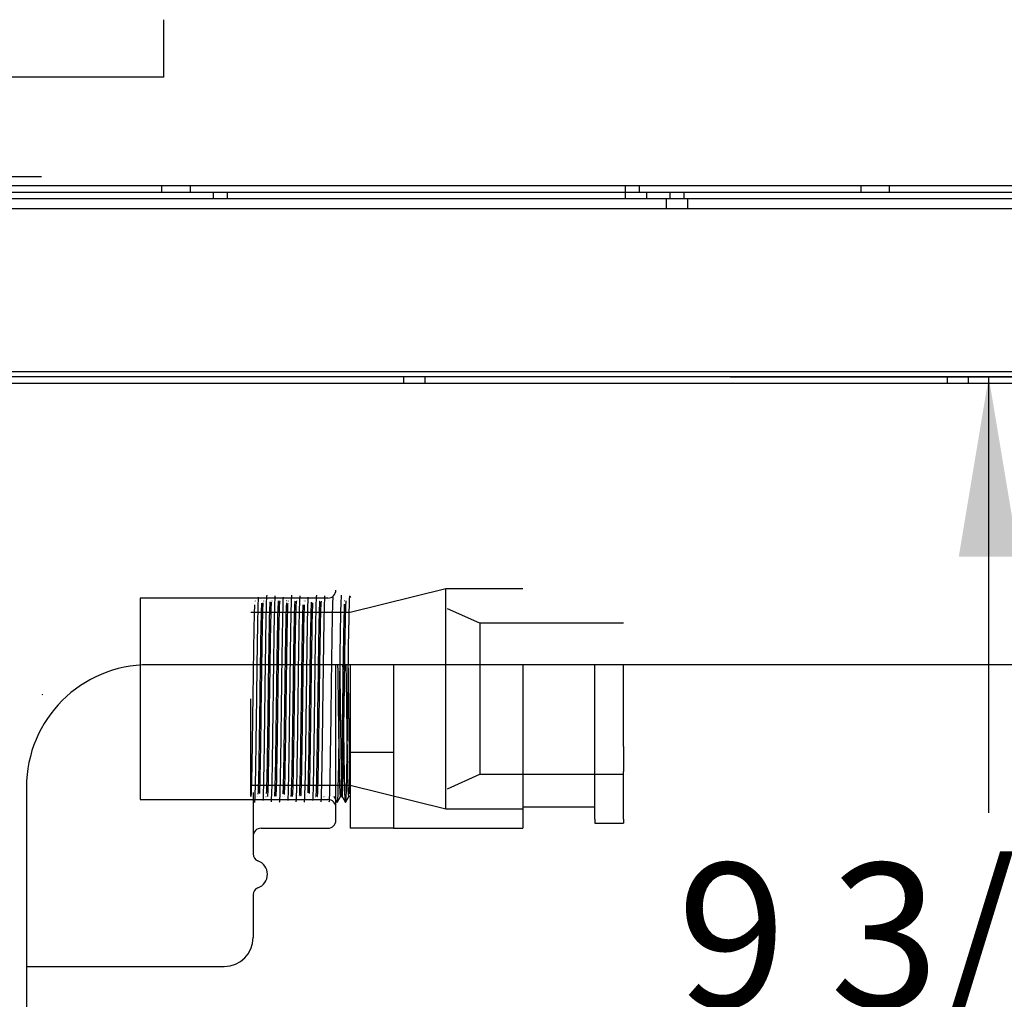
# Model space of a CAD drawing. Units: inches. Extents: x 22 to 272, y -413 to -13.
# Drawn here: x 204 to 212, y -73 to -65 of the extents above; entities that cross this region are included whole.
import ezdxf
from ezdxf.enums import TextEntityAlignment as Align
from ezdxf.lldxf.tags import DXFTag

# ---------------------------------------------------------------- set-up
doc = ezdxf.new("R2010")
doc.units = ezdxf.units.IN
doc.header["$MEASUREMENT"] = 0
doc.layers.add('Outline', color=7, linetype='Continuous')
doc.layers.add('WASTE_OUTLET', color=7, linetype='Continuous')
doc.styles.add('SEACAD_Arial', font='arial.ttf')
tags = doc.linetypes.add('HIDDEN2', pattern=[0.1875, 0.125, -0.0625]).pattern_tags.tags
tags[6:7] = [DXFTag(74, 4), DXFTag(75, 0), DXFTag(340, '0'), DXFTag(46, 0.0), DXFTag(50, 0.0), DXFTag(44, 0.0), DXFTag(45, 0.0)]
tags[4:5] = [DXFTag(74, 4), DXFTag(75, 0), DXFTag(340, '0'), DXFTag(46, 0.0), DXFTag(50, 0.0), DXFTag(44, 0.0), DXFTag(45, 0.0)]
doc.dimstyles.new('ANSI', dxfattribs={"dimtxt": 1.25, "dimasz": 1.5625, "dimexe": 0.625, "dimexo": 0.625, "dimgap": 0.125, "dimtad": 0, "dimtih": 1, "dimtoh": 1, "dimdec": 3, "dimzin": 4, "dimdsep": 46, "dimlunit": 5, "dimtxsty": 'SEACAD_Arial', "dimblk1": '_SE_FILLED', "dimblk2": '_SE_FILLED', "dimsah": 1, "dimcen": 0.625, "dimazin": 0, "dimtfac": 1, "dimtdec": 3, "dimtofl": 0, "dimtmove": 0, "dimatfit": 3, "dimfxl": 0, "dimtolj": 1, "dimtzin": 4, "dimarcsym": 0})

# ---------------------------------------------------------------- blocks, each defined once
blk = doc.blocks.new('DMBLK180')
at = {"linetype": 'Continuous'}
for points in [[(187.7988, -86.8807), (187.7988, -86.3599), (186.2363, -86.6203)], [(226.0661, -86.8807), (227.6286, -86.6203), (226.0661, -86.3599)]]:
    blk.add_hatch(color=7, dxfattribs=at).paths.add_polyline_path(points)
at = {"color": 7, "linetype": 'Continuous'}
for p, q in [((227.6286, -67.7997), (227.6286, -87.2453)), ((186.2363, -69.3002), (186.2363, -87.2453)), ((203.2993, -86.6203), (186.2363, -86.6203)), ((227.6286, -86.6203), (210.5656, -86.6203))]:
    blk.add_line(p, q, dxfattribs=at)
at = {"color": 7, "linetype": 'Continuous', "style": 'SEACAD_Arial'}
for s, p in [('41 3/8', (203.7368, -85.9953)), ('"', (209.5031, -85.9953))]:
    blk.add_text(s, height=1.25, dxfattribs=at).set_placement(p, align=Align.TOP_LEFT)
blk = doc.blocks.new('_SE_FILLED')
at = {"color": 0}
blk.add_line((0, 0), (-1, 0), dxfattribs=at)
blk.add_solid([(0, 0), (-1, -0.1665), (-1, 0.1665), (0, 0)], dxfattribs=at)
blk = doc.blocks.new('DMBLK184')
at = {"linetype": 'Continuous'}
for points in [[(212.3703, -69.3807), (212.1099, -67.8182), (211.8494, -69.3807)], [(212.3703, -75.9557), (211.8494, -75.9557), (212.1099, -77.5182)]]:
    blk.add_hatch(color=7, dxfattribs=at).paths.add_polyline_path(points)
at = {"color": 7, "linetype": 'Continuous'}
for p, q in [((209.8641, -67.8182), (212.7349, -67.8182)), ((212.1099, -71.6057), (212.1099, -67.8182)), ((212.1099, -77.5182), (212.1099, -73.7307)), ((201.6698, -77.5182), (212.7349, -77.5182))]:
    blk.add_line(p, q, dxfattribs=at)
at = {"color": 7, "linetype": 'Continuous', "style": 'SEACAD_Arial'}
for s, p in [('9 3/4', (209.4033, -72.0432)), ('"', (214.1914, -72.0432))]:
    blk.add_text(s, height=1.25, dxfattribs=at).set_placement(p, align=Align.TOP_LEFT)

msp = doc.modelspace()

# ---------------------------------------------------------------- linework, layer by layer
at = {"layer": 'Outline', "color": 7, "linetype": 'HIDDEN2'}
for p, q in [((204.9419, -65.2142), (204.9419, -64.7142)), ((204.9419, -65.2142), (202.4419, -65.2142)), ((203.4931, -66.0772), (203.8794, -66.0772)), ((221.2467, -66.1572), (190.4028, -66.1572)), ((204.9215, -66.1572), (204.9215, -66.2142)), ((205.1715, -66.2142), (205.1715, -66.1572)), ((205.3707, -66.2142), (205.3707, -66.2712)), ((205.4957, -66.2712), (205.4957, -66.2142)), ((209.3392, -66.2142), (209.3392, -66.2712)), ((209.4642, -66.2712), (209.4642, -66.2142)), ((210.9972, -66.1572), (210.9972, -66.2142)), ((211.2472, -66.2142), (211.2472, -66.1572)), ((209.4954, -66.3542), (209.4954, -66.2712)), ((186.4027, -66.3542), (221.4137, -66.3542)), ((211.7478, -67.8182), (211.7478, -67.8752)), ((211.9353, -67.8752), (211.9353, -67.8182)), ((221.0947, -67.8752), (197.8647, -67.8752))]:
    msp.add_line(p, q, dxfattribs=at)
at = {"layer": 'Outline', "color": 7, "linetype": 'Continuous'}
for p, q in [((221.3653, -66.2142), (190.3441, -66.2142)), ((221.3653, -66.2712), (200.8089, -66.2712)), ((219.0015, -67.8182), (199.4767, -67.8182)), ((199.5022, -67.7712), (218.976, -67.7712)), ((214.1492, -70.3182), (204.8102, -70.3182)), ((203.7477, -71.3807), (203.7477, -73.9557))]:
    msp.add_line(p, q, dxfattribs=at)
msp.add_arc((204.8102, -71.3807), 1.0625, 90, 180, dxfattribs=at)
at = {"layer": 'WASTE_OUTLET', "color": 7, "linetype": 'HIDDEN2'}
for p, q in [((208.9493, -66.1572), (208.9493, -66.2142)), ((208.9501, -66.2142), (208.9501, -66.2712)), ((209.0743, -66.2142), (209.0743, -66.1572)), ((209.1376, -66.2712), (209.1376, -66.2142)), ((209.3079, -66.2712), (209.3079, -66.3542)), ((207.0242, -67.8182), (207.0242, -67.8752)), ((207.2117, -67.8752), (207.2117, -67.8182)), ((207.3919, -69.6592), (206.5619, -69.8642)), ((206.5669, -69.7335), (206.5619, -69.7249)), ((207.3919, -71.5692), (207.3919, -69.6592)), ((208.0619, -69.6592), (207.3919, -69.6592)), ((204.7369, -69.7392), (204.7369, -71.4892)), ((206.3669, -69.7392), (204.7369, -69.7392)), ((205.7352, -69.7642), (205.7346, -69.7652)), ((205.7926, -69.7642), (205.7926, -69.7642)), ((205.8072, -69.7642), (205.8066, -69.7652)), ((205.8646, -69.7642), (205.8646, -69.7642)), ((205.8791, -69.7642), (205.8786, -69.7651)), ((205.9367, -69.7642), (205.9366, -69.7642)), ((205.9511, -69.7642), (205.9507, -69.7648)), ((206.0088, -69.7642), (206.0086, -69.7642)), ((206.023, -69.7642), (206.0226, -69.7649)), ((206.0808, -69.7642), (206.0807, -69.7642)), ((206.0949, -69.7642), (206.0945, -69.7649)), ((206.1529, -69.7642), (206.1527, -69.7642)), ((206.167, -69.7642), (206.1667, -69.7646)), ((206.2969, -69.7642), (206.2967, -69.7642)), ((206.3688, -69.7642), (206.3687, -69.7642)), ((206.4407, -69.7642), (206.4406, -69.7642)), ((206.5127, -69.7642), (206.5126, -69.7642)), ((206.5619, -69.8642), (205.6979, -69.8642)), ((207.6867, -69.9579), (207.4057, -69.8329)), ((207.6867, -69.9579), (207.6867, -71.2704)), ((208.9369, -69.9579), (207.6867, -69.9579)), ((206.4369, -71.6692), (206.4369, -70.3182)), ((206.5619, -70.3182), (206.5619, -71.0802)), ((206.9369, -70.3182), (206.9369, -70.6142)), ((208.0619, -70.3182), (208.0619, -71.7392)), ((208.6869, -71.0291), (208.6869, -70.3182)), ((208.9369, -71.0291), (208.9369, -70.3182)), ((205.6979, -71.4642), (205.6979, -70.6142)), ((206.9369, -70.6142), (206.9369, -71.0802)), ((206.5619, -71.0802), (206.5619, -71.7392)), ((206.9369, -71.0802), (206.5619, -71.0802)), ((206.9369, -71.0802), (206.9369, -71.7392)), ((208.6869, -71.2456), (208.6869, -71.0291)), ((208.9369, -71.0291), (208.9369, -71.2456)), ((207.4057, -71.3954), (207.6867, -71.2704)), ((207.6867, -71.2704), (208.9369, -71.2704)), ((208.6869, -71.6606), (208.6869, -71.2456)), ((208.9369, -71.6606), (208.9369, -71.2456)), ((205.6979, -71.3642), (206.5619, -71.3642)), ((205.7169, -71.428), (205.7169, -71.9624)), ((206.5619, -71.3642), (207.3919, -71.5692)), ((204.7369, -71.4892), (206.3669, -71.4892)), ((205.7569, -71.4642), (205.7573, -71.4636)), ((205.8289, -71.4642), (205.8293, -71.4635)), ((205.8431, -71.4642), (205.8432, -71.4642)), ((205.9009, -71.4642), (205.9013, -71.4634)), ((205.9151, -71.4642), (205.9152, -71.4642)), ((205.9728, -71.4642), (205.9733, -71.4633)), ((205.9872, -71.4642), (205.9873, -71.4642)), ((206.0447, -71.4642), (206.0453, -71.4632)), ((206.0592, -71.4642), (206.0594, -71.4642)), ((206.1166, -71.4642), (206.1173, -71.4631)), ((206.1312, -71.4642), (206.1313, -71.4642)), ((206.1886, -71.4642), (206.1893, -71.463)), ((206.2032, -71.4642), (206.2033, -71.4642)), ((206.2606, -71.4642), (206.2613, -71.4631)), ((206.2752, -71.4642), (206.2753, -71.4642)), ((206.3327, -71.4642), (206.3332, -71.4632)), ((206.3471, -71.4642), (206.3472, -71.4642)), ((206.4047, -71.4642), (206.4052, -71.4633)), ((206.4186, -71.4634), (206.4476, -71.5137)), ((206.419, -71.4642), (206.4192, -71.4642)), ((206.4482, -71.5138), (206.4768, -71.4642)), ((206.4766, -71.4642), (206.491, -71.4642)), ((206.4768, -71.4642), (206.4772, -71.4634)), ((206.4907, -71.4637), (206.5198, -71.514)), ((206.491, -71.4642), (206.4912, -71.4642)), ((206.5202, -71.5139), (206.5489, -71.4642)), ((206.5488, -71.4642), (206.5619, -71.4642)), ((206.5489, -71.4642), (206.5492, -71.4635)), ((207.3919, -71.5692), (208.0619, -71.5692)), ((208.0619, -71.5517), (208.6869, -71.5517)), ((208.6869, -71.6606), (208.6869, -71.6941)), ((208.6869, -71.6941), (208.9369, -71.6941)), ((208.9369, -71.6606), (208.9369, -71.6941)), ((205.7869, -71.7392), (206.3669, -71.7392)), ((206.9369, -71.7392), (206.5619, -71.7392)), ((206.9369, -71.7392), (208.0619, -71.7392)), ((205.7169, -72.3159), (205.7169, -72.6892)), ((203.7477, -72.9392), (205.4669, -72.9392))]:
    msp.add_line(p, q, dxfattribs=at)
for centre, radius, start, end in [((206.3669, -69.6692), 0.07, 270, 0), ((203.824, -70.5442), 0.07, 330, 335.15727), ((206.3669, -71.5592), 0.07, 0, 90), ((206.3669, -71.6692), 0.07, 270, 0), ((205.7869, -71.8092), 0.07, 90, 180), ((205.7794, -71.9624), 0.0625, 180, 250.52878), ((205.7169, -72.1392), 0.125, 289.47122, 70.52878), ((205.7794, -72.3159), 0.0625, 109.47122, 180), ((205.4669, -72.6892), 0.25, 270, 0)]:
    msp.add_arc(centre, radius, start, end, dxfattribs=at)
for points, knots in [([(205.7617, -69.7317), (205.7612, -69.739), (205.7607, -69.7487), (205.7575, -69.8278), (205.7548, -69.968), (205.7495, -70.33), (205.7468, -70.5502), (205.7414, -70.9675), (205.7387, -71.1629), (205.7334, -71.4326), (205.7308, -71.5094), (205.7282, -71.5139)], [0, 0, 0, 0, 0.043303, 0.043303, 0.284295, 0.284295, 0.525287, 0.525287, 0.766279, 0.766279, 1, 1, 1, 1]), ([(205.8356, -69.7149), (205.8347, -69.7165), (205.8338, -69.7267), (205.8302, -69.8006), (205.8275, -69.9303), (205.8221, -70.2788), (205.8194, -70.4962), (205.8141, -70.9168), (205.8114, -71.1183), (205.8065, -71.382), (205.8043, -71.463), (205.8022, -71.4967)], [0, 0, 0, 0, 0.081994, 0.081994, 0.323277, 0.323277, 0.56456, 0.56456, 0.805843, 0.805843, 1, 1, 1, 1]), ([(205.9068, -69.7187), (205.9064, -69.7217), (205.906, -69.7265), (205.9029, -69.7763), (205.9002, -69.895), (205.8948, -70.2288), (205.8921, -70.4426), (205.8867, -70.865), (205.884, -71.0719), (205.8787, -71.3816), (205.876, -71.4832), (205.8732, -71.5086), (205.8731, -71.5093), (205.8731, -71.5098)], [0, 0, 0, 0, 0.036449, 0.036449, 0.275701, 0.275701, 0.514953, 0.514953, 0.754206, 0.754206, 0.993458, 0.993458, 1, 1, 1, 1]), ([(205.9777, -69.7315), (205.9752, -69.7701), (205.9727, -69.8733), (205.9675, -70.1802), (205.9648, -70.3896), (205.9594, -70.8123), (205.9567, -71.024), (205.9513, -71.3501), (205.9486, -71.4632), (205.9454, -71.5082), (205.9448, -71.5126), (205.9442, -71.5136)], [0, 0, 0, 0, 0.224315, 0.224315, 0.465595, 0.465595, 0.706876, 0.706876, 0.948156, 0.948156, 1, 1, 1, 1]), ([(206.0516, -69.7145), (206.0514, -69.715), (206.0512, -69.716), (206.0482, -69.7363), (206.0455, -69.8319), (206.0402, -70.133), (206.0375, -70.3373), (206.0321, -70.759), (206.0294, -70.9746), (206.024, -71.316), (206.0213, -71.4402), (206.0185, -71.4921), (206.0183, -71.4946), (206.0182, -71.4968)], [0, 0, 0, 0, 0.021406, 0.021406, 0.262755, 0.262755, 0.504104, 0.504104, 0.745452, 0.745452, 0.986801, 0.986801, 1, 1, 1, 1]), ([(206.1228, -69.7186), (206.1204, -69.7376), (206.1179, -69.8182), (206.1128, -70.0875), (206.1101, -70.2861), (206.1048, -70.7052), (206.1021, -70.9241), (206.0967, -71.2794), (206.094, -71.4145), (206.0905, -71.4926), (206.0898, -71.5039), (206.0891, -71.5095)], [0, 0, 0, 0, 0.215888, 0.215888, 0.45514, 0.45514, 0.694393, 0.694393, 0.933645, 0.933645, 1, 1, 1, 1]), ([(206.1937, -69.7319), (206.1919, -69.7602), (206.19, -69.8219), (206.1855, -70.0439), (206.1828, -70.2359), (206.1774, -70.651), (206.1747, -70.8724), (206.1694, -71.2406), (206.1667, -71.3859), (206.1627, -71.493), (206.1614, -71.5112), (206.1602, -71.5134)], [0, 0, 0, 0, 0.163867, 0.163867, 0.404959, 0.404959, 0.646051, 0.646051, 0.887143, 0.887143, 1, 1, 1, 1]), ([(206.2677, -69.7145), (206.2654, -69.7187), (206.2631, -69.7765), (206.2582, -70.0021), (206.2555, -70.187), (206.2501, -70.5967), (206.2474, -70.8199), (206.242, -71.1996), (206.2393, -71.3547), (206.2358, -71.4649), (206.235, -71.484), (206.2342, -71.4965)], [0, 0, 0, 0, 0.203736, 0.203736, 0.444686, 0.444686, 0.685636, 0.685636, 0.926586, 0.926586, 1, 1, 1, 1]), ([(206.3388, -69.719), (206.3371, -69.7328), (206.3353, -69.7776), (206.3308, -69.9625), (206.3282, -70.1397), (206.3228, -70.5425), (206.3201, -70.7666), (206.3147, -71.1566), (206.312, -71.321), (206.3079, -71.4671), (206.3065, -71.4983), (206.3051, -71.5093)], [0, 0, 0, 0, 0.156075, 0.156075, 0.395327, 0.395327, 0.634579, 0.634579, 0.873832, 0.873832, 1, 1, 1, 1]), ([(206.4097, -69.732), (206.4085, -69.7496), (206.4074, -69.7805), (206.4035, -69.9252), (206.4008, -70.0939), (206.3954, -70.4885), (206.3928, -70.7128), (206.3874, -71.1118), (206.3847, -71.2848), (206.38, -71.4684), (206.3781, -71.5103), (206.3762, -71.5136)], [0, 0, 0, 0, 0.103489, 0.103489, 0.344336, 0.344336, 0.585183, 0.585183, 0.82603, 0.82603, 1, 1, 1, 1]), ([(206.4837, -69.7149), (206.4821, -69.7177), (206.4805, -69.7465), (206.4762, -69.8902), (206.4735, -70.05), (206.4681, -70.435), (206.4654, -70.6587), (206.46, -71.0652), (206.4574, -71.2463), (206.4532, -71.4284), (206.4517, -71.4734), (206.4502, -71.4963)], [0, 0, 0, 0, 0.143342, 0.143342, 0.384336, 0.384336, 0.62533, 0.62533, 0.866324, 0.866324, 1, 1, 1, 1]), ([(206.5548, -69.719), (206.5537, -69.7273), (206.5526, -69.7473), (206.5489, -69.8577), (206.5462, -70.0079), (206.5408, -70.3821), (206.5381, -70.6045), (206.5327, -71.017), (206.53, -71.2056), (206.5252, -71.4318), (206.5231, -71.493), (206.5211, -71.5096)], [0, 0, 0, 0, 0.096262, 0.096262, 0.335514, 0.335514, 0.574766, 0.574766, 0.814019, 0.814019, 1, 1, 1, 1]), ([(205.6991, -71.4642), (205.7002, -71.4642), (205.7016, -71.4515), (205.7039, -71.4031), (205.7049, -71.3667), (205.7069, -71.2743), (205.7081, -71.2174), (205.7106, -71.0886), (205.7118, -71.0166), (205.7138, -70.8621), (205.7147, -70.7817), (205.7172, -70.6143), (205.7185, -70.5314), (205.7207, -70.3675), (205.7217, -70.2882), (205.7237, -70.1414), (205.7251, -70.0732), (205.7275, -69.9556), (205.7286, -69.9047), (205.7303, -69.8379), (205.731, -69.8154), (205.7318, -69.7988)], [0, 0, 0, 0, 0.103069, 0.103069, 0.206139, 0.206139, 0.309208, 0.309208, 0.412277, 0.412277, 0.515347, 0.515347, 0.618416, 0.618416, 0.721485, 0.721485, 0.824555, 0.824555, 0.927624, 0.927624, 1, 1, 1, 1]), ([(205.7902, -69.7843), (205.7896, -69.7952), (205.789, -69.8105), (205.7871, -69.8595), (205.7859, -69.8998), (205.7838, -69.996), (205.7829, -70.0528), (205.781, -70.1791), (205.7798, -70.2474), (205.7775, -70.3946), (205.7764, -70.4706), (205.7745, -70.6256), (205.7736, -70.7045), (205.7714, -70.8564), (205.7702, -70.9314), (205.768, -71.0694), (205.7671, -71.1342), (205.7652, -71.2484), (205.7641, -71.2978), (205.7618, -71.3797), (205.7607, -71.4108), (205.7595, -71.436), (205.7593, -71.4396), (205.7591, -71.4429)], [0, 0, 0, 0, 0.065531, 0.065531, 0.167241, 0.167241, 0.26895, 0.26895, 0.37066, 0.37066, 0.47237, 0.47237, 0.574079, 0.574079, 0.675789, 0.675789, 0.777498, 0.777498, 0.879208, 0.879208, 0.980917, 0.980917, 1, 1, 1, 1]), ([(205.7742, -71.4371), (205.7751, -71.4209), (205.7761, -71.3973), (205.7779, -71.3288), (205.7788, -71.2787), (205.7811, -71.1625), (205.7825, -71.0946), (205.7848, -70.949), (205.7858, -70.8693), (205.7878, -70.7066), (205.789, -70.6224), (205.7915, -70.4562), (205.7927, -70.3751), (205.7947, -70.2193), (205.7956, -70.1478), (205.7981, -70.0171), (205.7994, -69.9602), (205.8016, -69.866), (205.8025, -69.8289), (205.804, -69.7939), (205.8045, -69.7857), (205.8049, -69.7795)], [0, 0, 0, 0, 0.084987, 0.084987, 0.193945, 0.193945, 0.302904, 0.302904, 0.411863, 0.411863, 0.520822, 0.520822, 0.629781, 0.629781, 0.73874, 0.73874, 0.847698, 0.847698, 0.956657, 0.956657, 1, 1, 1, 1]), ([(205.8633, -69.7704), (205.8624, -69.7788), (205.8616, -69.7954), (205.8594, -69.8473), (205.8582, -69.8854), (205.8561, -69.9777), (205.8553, -70.0332), (205.8533, -70.1559), (205.8521, -70.2242), (205.8498, -70.3687), (205.8488, -70.4438), (205.8469, -70.5997), (205.846, -70.6774), (205.8437, -70.8308), (205.8425, -70.9062), (205.8404, -71.0463), (205.8395, -71.1129), (205.8376, -71.2298), (205.8364, -71.2819), (205.8341, -71.3673), (205.833, -71.4008), (205.8318, -71.4295), (205.8316, -71.434), (205.8315, -71.4381)], [0, 0, 0, 0, 0.087415, 0.087415, 0.186479, 0.186479, 0.285543, 0.285543, 0.384607, 0.384607, 0.483671, 0.483671, 0.582735, 0.582735, 0.681799, 0.681799, 0.780863, 0.780863, 0.879927, 0.879927, 0.978991, 0.978991, 1, 1, 1, 1]), ([(205.843, -71.464), (205.8433, -71.4645), (205.8437, -71.4636), (205.8451, -71.4545), (205.8464, -71.4352), (205.8489, -71.374), (205.8499, -71.332), (205.8519, -71.2281), (205.853, -71.1676), (205.8555, -71.0294), (205.8567, -70.955), (205.8588, -70.7959), (205.8597, -70.713), (205.862, -70.5466), (205.8634, -70.4626), (205.8657, -70.3028), (205.8667, -70.2252), (205.8687, -70.0856), (205.8699, -70.0215), (205.8724, -69.9137), (205.8736, -69.8688), (205.8754, -69.8059), (205.8763, -69.7853), (205.8773, -69.7741)], [0, 0, 0, 0, 0.032643, 0.032643, 0.130522, 0.130522, 0.2284, 0.2284, 0.326279, 0.326279, 0.424157, 0.424157, 0.522036, 0.522036, 0.619914, 0.619914, 0.717792, 0.717792, 0.815671, 0.815671, 0.913549, 0.913549, 1, 1, 1, 1]), ([(205.9368, -69.7643), (205.9365, -69.7639), (205.9362, -69.7643), (205.9351, -69.7702), (205.9341, -69.7852), (205.9317, -69.8366), (205.9305, -69.8717), (205.9285, -69.9606), (205.9277, -70.014), (205.9257, -70.1337), (205.9244, -70.2013), (205.9221, -70.3431), (205.9211, -70.4192), (205.9193, -70.573), (205.9183, -70.6511), (205.916, -70.8061), (205.9148, -70.8807), (205.9128, -71.0239), (205.9119, -71.0909), (205.91, -71.2112), (205.9087, -71.2652), (205.9064, -71.3542), (205.9054, -71.3905), (205.9037, -71.4374), (205.9029, -71.4518), (205.9021, -71.459)], [0, 0, 0, 0, 0.025614, 0.025614, 0.115615, 0.115615, 0.205616, 0.205616, 0.295616, 0.295616, 0.385617, 0.385617, 0.475618, 0.475618, 0.565618, 0.565618, 0.655619, 0.655619, 0.74562, 0.74562, 0.83562, 0.83562, 0.925621, 0.925621, 1, 1, 1, 1]), ([(205.9161, -71.4614), (205.9167, -71.4571), (205.9174, -71.4478), (205.9194, -71.4116), (205.9207, -71.3772), (205.9229, -71.2886), (205.9238, -71.2333), (205.926, -71.1076), (205.9273, -71.0364), (205.9297, -70.884), (205.9308, -70.8037), (205.9328, -70.6372), (205.9339, -70.5543), (205.9364, -70.3891), (205.9376, -70.3096), (205.9397, -70.1604), (205.9406, -70.0911), (205.9429, -69.9703), (205.9443, -69.9177), (205.9466, -69.8353), (205.9475, -69.8043), (205.9492, -69.7726), (205.9501, -69.7654), (205.951, -69.7643)], [0, 0, 0, 0, 0.062123, 0.062123, 0.15873, 0.15873, 0.255337, 0.255337, 0.351944, 0.351944, 0.44855, 0.44855, 0.545157, 0.545157, 0.641764, 0.641764, 0.738371, 0.738371, 0.834977, 0.834977, 0.931584, 0.931584, 1, 1, 1, 1]), ([(206.0064, -69.7819), (206.006, -69.7876), (206.0056, -69.7945), (206.004, -69.8259), (206.0029, -69.8592), (206.0009, -69.9444), (206.0001, -69.9951), (205.998, -70.1127), (205.9967, -70.178), (205.9945, -70.3182), (205.9935, -70.3936), (205.9917, -70.5462), (205.9907, -70.6256), (205.9883, -70.7797), (205.9872, -70.8562), (205.9851, -71.001), (205.9843, -71.0684), (205.9823, -71.193), (205.9811, -71.2475), (205.9788, -71.3409), (205.9778, -71.3791), (205.9764, -71.4203), (205.9759, -71.4314), (205.9755, -71.4402)], [0, 0, 0, 0, 0.036306, 0.036306, 0.138004, 0.138004, 0.239703, 0.239703, 0.341401, 0.341401, 0.443099, 0.443099, 0.544798, 0.544798, 0.646496, 0.646496, 0.748194, 0.748194, 0.849893, 0.849893, 0.951591, 0.951591, 1, 1, 1, 1]), ([(205.9895, -71.446), (205.9904, -71.4315), (205.9915, -71.4085), (205.9938, -71.341), (205.9949, -71.2929), (205.9968, -71.1798), (205.9979, -71.1133), (206.0003, -70.9699), (206.0016, -70.8909), (206.0038, -70.7293), (206.0047, -70.645), (206.0069, -70.4788), (206.0082, -70.3968), (206.0106, -70.2398), (206.0116, -70.1671), (206.0136, -70.0334), (206.0148, -69.9752), (206.0173, -69.8771), (206.0185, -69.8382), (206.0198, -69.802), (206.0202, -69.7942), (206.0205, -69.7877)], [0, 0, 0, 0, 0.092123, 0.092123, 0.201077, 0.201077, 0.31003, 0.31003, 0.418984, 0.418984, 0.527937, 0.527937, 0.636891, 0.636891, 0.745844, 0.745844, 0.854798, 0.854798, 0.963751, 0.963751, 1, 1, 1, 1]), ([(206.0799, -69.7667), (206.0791, -69.771), (206.0783, -69.7806), (206.0763, -69.816), (206.0752, -69.8476), (206.0733, -69.9281), (206.0725, -69.9779), (206.0703, -70.0917), (206.069, -70.1552), (206.0668, -70.2947), (206.0659, -70.3677), (206.0641, -70.5204), (206.063, -70.599), (206.0607, -70.7535), (206.0595, -70.8312), (206.0575, -70.9767), (206.0567, -71.0468), (206.0546, -71.1729), (206.0534, -71.2297), (206.0511, -71.3272), (206.0501, -71.3668), (206.0483, -71.4276), (206.0473, -71.4478), (206.0457, -71.461), (206.0453, -71.4631), (206.0449, -71.4638)], [0, 0, 0, 0, 0.063846, 0.063846, 0.154195, 0.154195, 0.244544, 0.244544, 0.334893, 0.334893, 0.425242, 0.425242, 0.515592, 0.515592, 0.605941, 0.605941, 0.69629, 0.69629, 0.786639, 0.786639, 0.876988, 0.876988, 0.967337, 0.967337, 1, 1, 1, 1]), ([(206.0592, -71.464), (206.0594, -71.4644), (206.0597, -71.464), (206.061, -71.4584), (206.0619, -71.4418), (206.0643, -71.3844), (206.0656, -71.345), (206.0679, -71.2447), (206.0688, -71.1852), (206.0709, -71.051), (206.0722, -70.9763), (206.0746, -70.8197), (206.0757, -70.7363), (206.0777, -70.5706), (206.0788, -70.4859), (206.0812, -70.325), (206.0825, -70.2467), (206.0846, -70.1042), (206.0855, -70.0393), (206.0878, -69.9273), (206.0891, -69.8812), (206.0915, -69.8095), (206.0925, -69.7855), (206.0936, -69.7717), (206.0937, -69.7703), (206.0939, -69.7692)], [0, 0, 0, 0, 0.023967, 0.023967, 0.120317, 0.120317, 0.216667, 0.216667, 0.313017, 0.313017, 0.409367, 0.409367, 0.505717, 0.505717, 0.602067, 0.602067, 0.698417, 0.698417, 0.794767, 0.794767, 0.891117, 0.891117, 0.987468, 0.987468, 1, 1, 1, 1]), ([(206.1492, -69.7991), (206.1483, -69.8174), (206.1474, -69.8427), (206.1457, -69.9126), (206.1448, -69.9608), (206.1426, -70.0707), (206.1414, -70.1341), (206.1392, -70.2698), (206.1383, -70.343), (206.1364, -70.4949), (206.1353, -70.572), (206.133, -70.7283), (206.1319, -70.8051), (206.1299, -70.9527), (206.1291, -71.0238), (206.1269, -71.1524), (206.1257, -71.2116), (206.1235, -71.312), (206.1225, -71.3544), (206.1207, -71.4193), (206.1196, -71.4417), (206.1185, -71.4539), (206.1185, -71.4539), (206.1184, -71.454)], [0, 0, 0, 0, 0.084328, 0.084328, 0.186043, 0.186043, 0.287757, 0.287757, 0.389472, 0.389472, 0.491186, 0.491186, 0.592901, 0.592901, 0.694615, 0.694615, 0.796329, 0.796329, 0.898044, 0.898044, 0.999758, 0.999758, 1, 1, 1, 1]), ([(206.1327, -71.4576), (206.1331, -71.4535), (206.1335, -71.4475), (206.1349, -71.4198), (206.1361, -71.3878), (206.1386, -71.3028), (206.1398, -71.25), (206.1418, -71.1265), (206.1427, -71.0578), (206.1452, -70.9065), (206.1465, -70.8269), (206.1487, -70.662), (206.1497, -70.5777), (206.1517, -70.413), (206.1531, -70.3316), (206.1555, -70.1811), (206.1566, -70.11), (206.1586, -69.9862), (206.1596, -69.9318), (206.162, -69.8491), (206.1632, -69.8183), (206.1642, -69.7973)], [0, 0, 0, 0, 0.042814, 0.042814, 0.150234, 0.150234, 0.257654, 0.257654, 0.365075, 0.365075, 0.472495, 0.472495, 0.579915, 0.579915, 0.687335, 0.687335, 0.794755, 0.794755, 0.902175, 0.902175, 1, 1, 1, 1]), ([(206.2228, -69.7751), (206.2226, -69.7773), (206.2223, -69.7799), (206.221, -69.7991), (206.22, -69.8254), (206.2181, -69.8984), (206.2172, -69.9438), (206.2149, -70.0507), (206.2137, -70.1125), (206.2116, -70.2455), (206.2107, -70.3187), (206.2088, -70.4683), (206.2076, -70.5466), (206.2053, -70.7021), (206.2042, -70.779), (206.2023, -70.9294), (206.2015, -71), (206.1992, -71.132), (206.198, -71.1923), (206.1958, -71.2963), (206.1949, -71.341), (206.1934, -71.3978), (206.1927, -71.4163), (206.192, -71.4305)], [0, 0, 0, 0, 0.018469, 0.018469, 0.120178, 0.120178, 0.221887, 0.221887, 0.323596, 0.323596, 0.425304, 0.425304, 0.527013, 0.527013, 0.628722, 0.628722, 0.730431, 0.730431, 0.83214, 0.83214, 0.933849, 0.933849, 1, 1, 1, 1]), ([(206.2061, -71.4375), (206.2067, -71.425), (206.2073, -71.4083), (206.2091, -71.3533), (206.2105, -71.307), (206.2128, -71.1973), (206.2138, -71.1326), (206.2158, -70.9912), (206.217, -70.914), (206.2195, -70.7525), (206.2207, -70.67), (206.2227, -70.5019), (206.2236, -70.4204), (206.2261, -70.262), (206.2274, -70.1873), (206.2296, -70.0519), (206.2305, -69.991), (206.2326, -69.8898), (206.234, -69.8484), (206.2359, -69.8021), (206.2365, -69.7889), (206.2372, -69.7798)], [0, 0, 0, 0, 0.065343, 0.065343, 0.174313, 0.174313, 0.283282, 0.283282, 0.392252, 0.392252, 0.501221, 0.501221, 0.610191, 0.610191, 0.71916, 0.71916, 0.82813, 0.82813, 0.937099, 0.937099, 1, 1, 1, 1]), ([(206.2963, -69.7647), (206.2957, -69.7661), (206.2951, -69.7704), (206.2933, -69.7916), (206.2924, -69.8162), (206.2905, -69.8843), (206.2895, -69.9277), (206.2872, -70.0319), (206.286, -70.0909), (206.284, -70.2224), (206.2831, -70.2937), (206.2812, -70.4422), (206.2799, -70.5205), (206.2776, -70.6753), (206.2766, -70.7541), (206.2747, -70.9042), (206.2738, -70.9767), (206.2715, -71.1113), (206.2703, -71.1722), (206.2682, -71.2808), (206.2673, -71.3266), (206.2654, -71.4), (206.2642, -71.4275), (206.2625, -71.453), (206.2619, -71.4589), (206.2613, -71.4619)], [0, 0, 0, 0, 0.048098, 0.048098, 0.138508, 0.138508, 0.228917, 0.228917, 0.319327, 0.319327, 0.409737, 0.409737, 0.500147, 0.500147, 0.590557, 0.590557, 0.680966, 0.680966, 0.771376, 0.771376, 0.861786, 0.861786, 0.952196, 0.952196, 1, 1, 1, 1]), ([(206.2751, -71.4641), (206.2753, -71.4643), (206.2755, -71.4642), (206.2769, -71.4617), (206.2779, -71.4473), (206.2799, -71.3948), (206.281, -71.3568), (206.2835, -71.261), (206.2847, -71.2024), (206.2868, -71.0716), (206.2877, -70.9975), (206.29, -70.8428), (206.2914, -70.7599), (206.2937, -70.5941), (206.2946, -70.5099), (206.2967, -70.3472), (206.2979, -70.2692), (206.3004, -70.1232), (206.3015, -70.0577), (206.3035, -69.9419), (206.3045, -69.8936), (206.307, -69.8183), (206.3083, -69.7916), (206.3098, -69.7717), (206.3102, -69.768), (206.3105, -69.766)], [0, 0, 0, 0, 0.01382, 0.01382, 0.108863, 0.108863, 0.203907, 0.203907, 0.29895, 0.29895, 0.393993, 0.393993, 0.489036, 0.489036, 0.584079, 0.584079, 0.679122, 0.679122, 0.774165, 0.774165, 0.869209, 0.869209, 0.964252, 0.964252, 1, 1, 1, 1]), ([(206.5097, -69.7917), (206.5093, -69.7994), (206.509, -69.8088), (206.5076, -69.8471), (206.5065, -69.8848), (206.5041, -69.9776), (206.5031, -70.0318), (206.5011, -70.1556), (206.5003, -70.2232), (206.4981, -70.3672), (206.4968, -70.4439), (206.4947, -70.5978), (206.4937, -70.6773), (206.4919, -70.8298), (206.4908, -70.9044), (206.4884, -71.0458), (206.4873, -71.1106), (206.4854, -71.2283), (206.4845, -71.2804), (206.4824, -71.3659), (206.4812, -71.4002), (206.4793, -71.4404), (206.4786, -71.452), (206.4779, -71.4584)], [0, 0, 0, 0, 0.03898, 0.03898, 0.13802, 0.13802, 0.237059, 0.237059, 0.336099, 0.336099, 0.435138, 0.435138, 0.534177, 0.534177, 0.633217, 0.633217, 0.732256, 0.732256, 0.831296, 0.831296, 0.930335, 0.930335, 1, 1, 1, 1]), ([(206.4909, -71.4641), (206.491, -71.4641), (206.491, -71.4642), (206.4923, -71.4641), (206.4936, -71.4515), (206.4959, -71.4032), (206.4968, -71.3668), (206.4989, -71.2745), (206.5002, -71.2174), (206.5027, -71.089), (206.5037, -71.0165), (206.5057, -70.8625), (206.5068, -70.7814), (206.5093, -70.6147), (206.5105, -70.5318), (206.5127, -70.3672), (206.5135, -70.2886), (206.5158, -70.1414), (206.5172, -70.0735), (206.5195, -69.9557), (206.5205, -69.9049), (206.5225, -69.8263), (206.5237, -69.7974), (206.5257, -69.7712), (206.5264, -69.7657), (206.5271, -69.7645)], [0, 0, 0, 0, 0.005139, 0.005139, 0.099037, 0.099037, 0.192936, 0.192936, 0.286835, 0.286835, 0.380733, 0.380733, 0.474632, 0.474632, 0.56853, 0.56853, 0.662429, 0.662429, 0.756327, 0.756327, 0.850226, 0.850226, 0.944125, 0.944125, 1, 1, 1, 1]), ([(206.4767, -71.4642), (206.4759, -71.4642), (206.475, -71.4562), (206.4728, -71.4213), (206.4716, -71.3928), (206.4696, -71.3162), (206.4687, -71.2685), (206.4668, -71.1585), (206.4655, -71.0952), (206.4632, -70.9599), (206.4622, -70.886), (206.4603, -70.735), (206.4594, -70.6569), (206.4571, -70.501), (206.4559, -70.4248), (206.4547, -70.3392), (206.4546, -70.3282), (206.4544, -70.3172)], [0, 0, 0, 0, 0.12461, 0.12461, 0.266954, 0.266954, 0.409298, 0.409298, 0.551642, 0.551642, 0.693986, 0.693986, 0.83633, 0.83633, 0.978674, 0.978674, 1, 1, 1, 1]), ([(206.4692, -70.3153), (206.4699, -70.3589), (206.4705, -70.4039), (206.4722, -70.5309), (206.4731, -70.6158), (206.4753, -70.7809), (206.4767, -70.8634), (206.479, -71.0166), (206.4801, -71.0895), (206.482, -71.2179), (206.4832, -71.2746), (206.4857, -71.3673), (206.4869, -71.403), (206.4889, -71.4505), (206.4898, -71.4628), (206.4909, -71.4641)], [0, 0, 0, 0, 0.085889, 0.085889, 0.239643, 0.239643, 0.393397, 0.393397, 0.547151, 0.547151, 0.700906, 0.700906, 0.85466, 0.85466, 1, 1, 1, 1]), ([(206.5198, -71.514), (206.5196, -71.5139), (206.5194, -71.5134), (206.5166, -71.5002), (206.5139, -71.4106), (206.5085, -71.1183), (206.5058, -70.9168), (206.5014, -70.5751), (206.4997, -70.4409), (206.4981, -70.3162)], [0, 0, 0, 0, 0.02345, 0.02345, 0.395488, 0.395488, 0.767526, 0.767526, 1, 1, 1, 1]), ([(206.549, -71.464), (206.5481, -71.4652), (206.5472, -71.4589), (206.5451, -71.4293), (206.5439, -71.4023), (206.542, -71.33), (206.5411, -71.2841), (206.539, -71.1769), (206.5378, -71.1165), (206.5355, -70.9815), (206.5346, -70.9101), (206.5327, -70.7598), (206.5317, -70.6816), (206.5294, -70.5266), (206.5282, -70.4481), (206.5269, -70.3538), (206.5267, -70.334), (206.5264, -70.3143)], [0, 0, 0, 0, 0.117813, 0.117813, 0.258524, 0.258524, 0.399234, 0.399234, 0.539945, 0.539945, 0.680656, 0.680656, 0.821366, 0.821366, 0.962077, 0.962077, 1, 1, 1, 1]), ([(206.5411, -70.3141), (206.5414, -70.3302), (206.5416, -70.3465), (206.5431, -70.4425), (206.5442, -70.5261), (206.5461, -70.6922), (206.5472, -70.7764), (206.5497, -70.9354), (206.551, -71.0126), (206.5531, -71.1512), (206.554, -71.2144), (206.5563, -71.3208), (206.5576, -71.3646), (206.56, -71.4296), (206.5609, -71.4505), (206.5619, -71.4594)], [0, 0, 0, 0, 0.033298, 0.033298, 0.194415, 0.194415, 0.355532, 0.355532, 0.516649, 0.516649, 0.677766, 0.677766, 0.838883, 0.838883, 1, 1, 1, 1]), ([(206.5619, -70.9513), (206.5608, -71.0234), (206.5597, -71.091), (206.5578, -71.2113), (206.5569, -71.2653), (206.5547, -71.3545), (206.5535, -71.3903), (206.552, -71.4255), (206.5516, -71.4335), (206.5512, -71.4401)], [0, 0, 0, 0, 0.297616, 0.297616, 0.595233, 0.595233, 0.892849, 0.892849, 1, 1, 1, 1])]:
    msp.add_open_spline(points, degree=3, knots=knots, dxfattribs=at)
for points in [[(206.369, -69.7645), (206.3689, -69.7643), (206.3688, -69.7642), (206.3687, -69.7642)], [(206.5129, -69.7645), (206.5128, -69.7643), (206.5126, -69.7642), (206.5125, -69.7642)], [(205.7708, -71.4638), (205.7709, -71.464), (205.771, -71.4642), (205.7711, -71.4642)], [(205.987, -71.4639), (205.9871, -71.4641), (205.9872, -71.4642), (205.9873, -71.4642)], [(206.203, -71.4638), (206.2031, -71.464), (206.2032, -71.4641), (206.2033, -71.4641)], [(206.4188, -71.4638), (206.4189, -71.464), (206.419, -71.4641), (206.4192, -71.4641)], [(206.4482, -71.5138), (206.448, -71.5141), (206.4478, -71.5141), (206.4476, -71.5137)]]:
    msp.add_open_spline(points, degree=3, dxfattribs=at)

# ---------------------------------------------------------------- dimensions: what is measured, and where the dimension line sits
at = {"color": 7, "linetype": 'Continuous'}
dim = msp.add_linear_dim(base=(186.2363, -86.6203), p1=(227.6286, -67.1747), p2=(186.2363, -68.6752), text='\\A1;<> "', dimstyle='ANSI', dxfattribs=at)
dim.commit()
dim.dimension.update_dxf_attribs({"geometry": 'DMBLK180', "text_midpoint": (206.9325, -86.6203), "dimtype": 160})
dim = msp.add_linear_dim(base=(212.1099, -67.8182), p1=(201.0448, -77.5182), p2=(209.2391, -67.8182), angle=90, text='\\A1;<> "', dimstyle='ANSI', dxfattribs=at)
dim.commit()
dim.dimension.update_dxf_attribs({"geometry": 'DMBLK184', "text_midpoint": (212.1099, -72.6682), "dimtype": 160})

doc.saveas('drawing.dxf')
